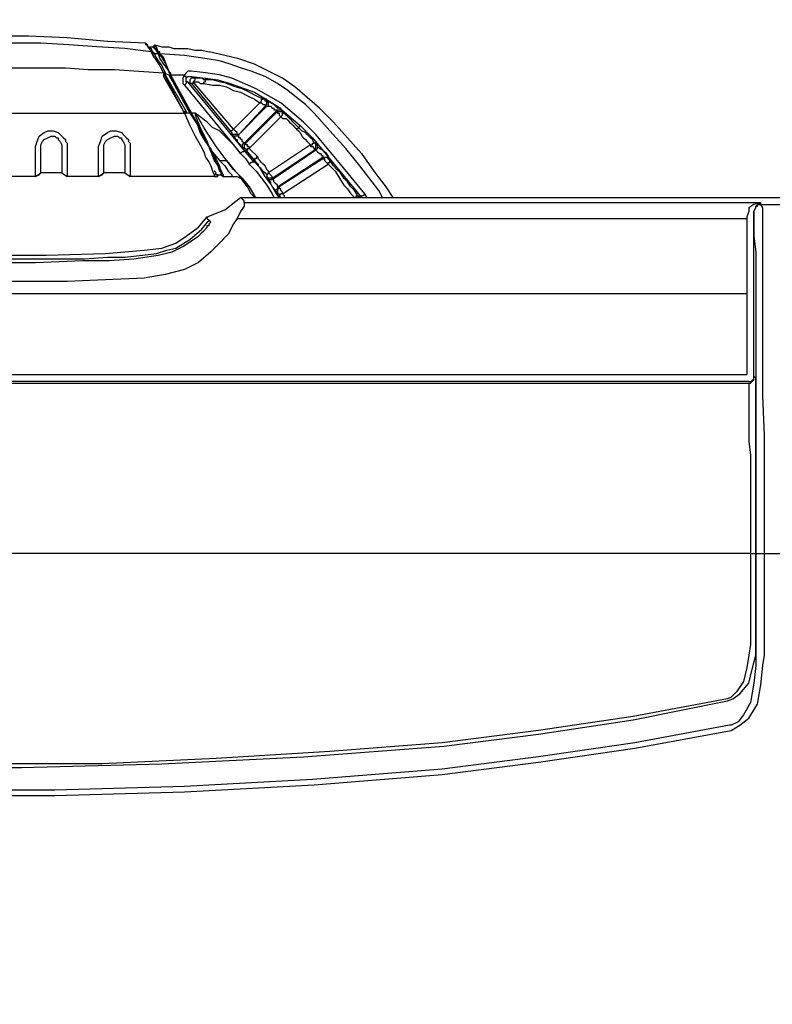
# Model space of a CAD drawing. Units: millimetres. Extents: x 0 to 6145, y 0 to 2606.
# Drawn here: x 1866 to 2018, y 778 to 977 of the extents above; entities that cross this region are included whole.
import ezdxf

# ---------------------------------------------------------------- set-up
doc = ezdxf.new("R2010")
doc.units = ezdxf.units.MM
doc.header["$LTSCALE"] = 8.5
doc.layers.add('AM_5', color=3, linetype='Continuous', lineweight=25)
doc.styles.get("Standard").update_dxf_attribs({"font": 'ISOCP.SHX', "bigfont": 'EXTFONT.SHX'})
doc.dimstyles.new('AM_JIS$0', dxfattribs={"dimtxt": 3.5, "dimasz": 2.5, "dimexe": 1, "dimexo": 1, "dimgap": 1.5, "dimtad": 3, "dimdsep": 46, "dimtxsty": 'STANDARD', "dimblk": 'OPEN30', "dimcen": 0, "dimclrd": 256, "dimclre": 256, "dimclrt": 2, "dimadec": 0, "dimazin": 2, "dimtp": 0.1, "dimtm": 0.1, "dimtfac": 0.71, "dimtmove": 0, "dimatfit": 3, "dimldrblk": 'OPEN30', "dimfxl": 1, "dimlwd": -1, "dimlwe": -1, "dimarcsym": 0})

# ---------------------------------------------------------------- blocks, each defined once
blk = doc.blocks.new('_Open30')
at = {"color": 0, "linetype": 'ByBlock', "lineweight": -2}
for p, q in [((-1, 0.2679), (0, 0)), ((0, 0), (-1, -0.2679)), ((0, 0), (-1, 0))]:
    blk.add_line(p, q, dxfattribs=at)
blk = doc.blocks.new('*D14')
at = {"layer": 'AM_5', "linetype": 'ByBlock'}
for p, q in [((1537.57, 787), (1537.57, 1075.35)), ((2182.57, 786.99), (2182.57, 1075.35)), ((1558.82, 1066.85), (2161.32, 1066.85))]:
    blk.add_line(p, q, dxfattribs=at)
at = {"layer": 'Defpoints', "color": 0}
for p in [(2182.57, 1066.85), (1537.57, 778.5), (2182.57, 778.49)]:
    blk.add_point(p, dxfattribs=at)
at = {"layer": 'AM_5', "xscale": 21.25, "yscale": 21.25, "zscale": 21.25, "rotation": 180}
blk.add_blockref('_Open30', (1537.57, 1066.85), dxfattribs=at)
at = {"layer": 'AM_5', "xscale": 21.25, "yscale": 21.25, "zscale": 21.25}
blk.add_blockref('_Open30', (2182.57, 1066.85), dxfattribs=at)
at = {"layer": 'AM_5', "color": 2, "insert": (1860.07, 1094.48), "char_height": 29.75, "attachment_point": 5}
blk.add_mtext('645', dxfattribs=at)

msp = doc.modelspace()

# ---------------------------------------------------------------- linework, layer by layer
at = {"lineweight": 25}
for points in [[(1891.819, 971.863), (1884.06, 972.216), (1875.944, 972.92), (1868.185, 973.273), (1860.069, 973.273), (1852.31, 973.273), (1844.194, 972.92), (1836.435, 972.216), (1828.319, 971.863)], [(1892.88, 970.099), (1887.588, 970.803), (1881.941, 971.156), (1876.298, 971.51), (1870.652, 971.863), (1865.36, 971.863), (1860.069, 971.863)], [(1892.173, 971.156), (1892.173, 971.51), (1891.819, 971.51), (1891.819, 971.863)], [(1891.819, 971.863), (1892.173, 971.156), (1892.88, 970.099)], [(1892.173, 971.156), (1892.88, 970.803), (1893.231, 969.746)], [(1892.525, 971.156), (1892.525, 971.156), (1892.88, 971.156), (1893.231, 971.156)], [(1893.582, 971.51), (1893.582, 971.51), (1893.231, 971.156)], [(1893.231, 971.156), (1893.231, 971.156)], [(1893.231, 971.156), (1893.231, 971.156), (1893.582, 970.803), (1894.289, 969.746)], [(1894.644, 969.746), (1893.937, 970.803), (1893.582, 970.803), (1893.582, 971.156), (1893.231, 971.156)], [(1893.582, 971.51), (1894.995, 971.156), (1896.407, 971.156), (1897.465, 970.803), (1898.874, 970.803), (1900.287, 970.803), (1901.699, 970.452), (1903.108, 970.452), (1904.521, 970.099)], [(1894.644, 969.746), (1894.644, 970.099), (1894.289, 970.099), (1893.937, 971.156), (1893.582, 971.51)], [(1893.231, 970.099), (1892.88, 970.099)], [(1893.231, 970.099), (1892.88, 970.099)], [(1892.88, 970.099), (1892.88, 970.099)], [(1892.88, 970.099), (1893.231, 969.393), (1893.937, 968.335), (1894.644, 967.276), (1895.346, 965.865)], [(1893.231, 969.746), (1893.231, 970.099)], [(1893.582, 969.746), (1893.231, 970.099)], [(1893.231, 969.746), (1893.582, 969.746)], [(1894.289, 969.746), (1893.231, 969.746)], [(1893.582, 969.746), (1893.582, 969.393), (1894.289, 968.335), (1894.995, 967.276), (1895.701, 965.865)], [(1894.644, 969.746), (1894.289, 969.746)], [(1894.644, 969.746), (1894.289, 969.746)], [(1894.289, 969.746), (1894.289, 969.746), (1894.644, 968.688), (1895.346, 967.629), (1896.407, 966.218), (1896.407, 965.865)], [(1904.166, 968.688), (1899.58, 969.393), (1894.644, 969.746)], [(1896.759, 965.512), (1896.759, 965.512), (1896.053, 967.276), (1895.346, 969.039), (1894.644, 969.746)], [(1894.644, 969.746), (1894.644, 969.746)], [(1896.759, 965.865), (1896.407, 966.218), (1895.701, 967.982), (1894.995, 969.039), (1894.644, 969.393), (1894.644, 969.746)], [(1926.745, 958.809), (1924.275, 960.926), (1921.805, 963.043), (1919.338, 964.807), (1916.513, 966.218), (1913.691, 967.629), (1910.519, 968.688), (1907.694, 969.393), (1904.521, 970.099)], [(1860.069, 966.924), (1865.715, 966.924), (1871.007, 966.924), (1875.592, 966.924), (1880.178, 966.571), (1885.469, 966.571), (1890.41, 966.218), (1895.346, 965.865)], [(1925.687, 957.752), (1923.923, 959.515), (1922.16, 960.926), (1920.396, 962.337), (1918.277, 963.748), (1915.81, 965.16), (1912.985, 966.218), (1910.87, 966.924), (1908.755, 967.629), (1906.636, 968.335), (1904.166, 968.688)], [(1895.701, 965.865), (1895.701, 965.865), (1895.346, 965.865), (1895.346, 965.512)], [(1895.701, 965.865), (1895.346, 965.865)], [(1895.346, 965.865), (1895.346, 965.512)], [(1899.58, 957.752), (1895.346, 965.865)], [(1895.346, 965.865), (1896.407, 965.512)], [(1895.701, 965.512), (1895.701, 965.512), (1895.346, 965.16)], [(1895.346, 965.512), (1895.346, 965.16)], [(1895.346, 965.16), (1899.58, 957.752)], [(1895.701, 965.865), (1895.701, 965.512)], [(1895.701, 965.865), (1895.701, 965.865)], [(1895.701, 965.512), (1899.935, 958.105)], [(1896.759, 965.865), (1896.759, 965.865), (1896.407, 965.865)], [(1896.407, 965.865), (1896.407, 965.865)], [(1896.759, 965.865), (1896.759, 965.865), (1896.407, 965.865)], [(1896.407, 965.512), (1900.638, 957.752)], [(1896.759, 965.865), (1896.759, 965.865)], [(1896.759, 965.512), (1896.759, 965.865)], [(1896.759, 965.865), (1896.759, 965.865)], [(1896.759, 965.865), (1896.759, 965.512)], [(1900.993, 957.752), (1896.759, 965.512)], [(1896.759, 965.512), (1900.993, 957.752)], [(1896.759, 965.512), (1898.874, 965.512)], [(1900.993, 957.752), (1896.759, 965.512)], [(1896.759, 965.512), (1896.759, 965.512)], [(1898.874, 965.512), (1899.58, 965.512)], [(1899.58, 965.512), (1899.229, 964.807), (1899.229, 964.454), (1899.229, 963.748), (1899.58, 963.396)], [(1900.993, 966.218), (1900.993, 966.218), (1900.287, 966.218), (1899.935, 965.865), (1899.58, 965.512)], [(1899.935, 964.807), (1899.935, 965.16), (1899.58, 965.16), (1899.58, 965.512)], [(1899.935, 964.807), (1900.287, 965.16), (1900.638, 965.16), (1900.993, 965.16)], [(1900.287, 964.101), (1899.935, 964.101), (1899.935, 964.454), (1899.935, 964.807)], [(1901.699, 964.807), (1901.344, 964.807), (1900.993, 964.807), (1900.638, 964.454), (1900.638, 964.101), (1900.638, 963.748), (1900.993, 963.748)], [(1903.814, 965.865), (1900.993, 966.218)], [(1901.699, 964.807), (1901.699, 964.807), (1900.993, 965.16)], [(1900.993, 965.16), (1903.814, 964.807)], [(1901.344, 964.101), (1901.344, 964.101), (1901.699, 964.454), (1901.699, 964.807)], [(1903.814, 964.454), (1903.463, 964.454), (1903.108, 964.807), (1902.757, 964.807), (1902.402, 964.807), (1902.051, 964.807), (1901.699, 964.807)], [(1909.106, 964.807), (1906.636, 965.512), (1903.814, 965.865)], [(1903.814, 964.807), (1903.814, 964.454)], [(1903.814, 964.807), (1906.285, 964.454), (1908.755, 963.748)], [(1923.569, 955.988), (1923.569, 955.988), (1918.983, 959.869), (1914.046, 962.69), (1909.106, 964.807)], [(1900.287, 964.101), (1900.287, 964.101), (1899.935, 964.101), (1899.935, 963.748), (1899.58, 963.396)], [(1899.58, 963.396), (1910.87, 949.637)], [(1900.287, 964.101), (1900.638, 963.748), (1900.993, 963.748)], [(1911.576, 950.343), (1900.287, 964.101)], [(1901.344, 964.101), (1901.344, 964.101), (1901.344, 963.748), (1900.993, 963.748)], [(1900.993, 963.748), (1908.755, 954.224)], [(1901.344, 964.101), (1901.699, 964.101), (1902.051, 964.101), (1902.402, 964.101), (1902.757, 963.748), (1903.108, 963.748), (1903.463, 963.748)], [(1909.457, 954.577), (1901.344, 964.101)], [(1903.463, 963.748), (1903.463, 964.101), (1903.814, 964.101), (1903.814, 964.454)], [(1903.463, 963.748), (1905.227, 963.396), (1906.636, 963.396), (1908.048, 963.043), (1909.457, 962.337), (1910.87, 961.984), (1912.282, 961.279), (1913.691, 960.573), (1914.749, 959.869)], [(1915.455, 960.573), (1914.046, 961.279), (1912.634, 961.984), (1911.221, 962.69), (1909.812, 963.043), (1908.048, 963.748), (1906.636, 964.101), (1905.227, 964.454), (1903.814, 964.454)], [(1908.755, 963.748), (1913.691, 961.984), (1918.277, 959.162), (1922.866, 955.281)], [(1914.749, 959.869), (1909.457, 954.577)], [(1910.519, 953.518), (1915.81, 959.162)], [(1916.162, 959.162), (1910.519, 953.518)], [(1914.749, 959.869), (1915.104, 960.22), (1915.104, 960.573), (1915.455, 960.573)], [(1914.749, 959.869), (1915.104, 959.869), (1915.455, 959.515), (1915.81, 959.515), (1915.81, 959.162)], [(1915.81, 960.573), (1915.81, 960.573), (1915.455, 960.573)], [(1915.81, 959.162), (1916.162, 959.515), (1916.162, 959.869), (1916.162, 960.22), (1915.81, 960.22), (1915.81, 960.573)], [(1916.162, 960.573), (1915.81, 960.573)], [(1915.81, 959.162), (1916.162, 959.162)], [(1916.162, 959.162), (1916.513, 959.162), (1916.513, 959.515), (1916.513, 959.869), (1916.162, 960.22), (1916.162, 960.573)], [(1918.983, 958.456), (1918.983, 958.456), (1918.983, 958.809), (1918.277, 958.809), (1917.926, 959.162), (1917.574, 959.515), (1916.868, 959.869), (1916.513, 960.22), (1916.162, 960.22), (1916.162, 960.573)], [(1916.162, 959.162), (1916.162, 959.162), (1916.513, 959.162), (1916.868, 959.162), (1917.219, 958.809), (1917.574, 958.809), (1917.574, 958.456), (1917.926, 958.456), (1918.277, 958.456)], [(1926.745, 958.809), (1929.566, 955.988), (1932.388, 952.813), (1935.213, 949.637), (1937.68, 946.109), (1940.15, 942.934), (1941.562, 940.817)], [(1820.912, 957.752), (1899.58, 957.752)], [(1899.935, 958.105), (1899.58, 958.105), (1899.58, 957.752)], [(1899.935, 957.752), (1899.935, 957.752), (1899.58, 957.752)], [(1899.58, 957.752), (1900.638, 955.281), (1901.699, 953.164), (1902.757, 951.401), (1903.463, 949.99), (1903.814, 948.932), (1904.521, 947.873), (1904.872, 947.168), (1905.227, 946.109), (1905.578, 945.404), (1905.578, 945.051)], [(1899.58, 957.752), (1899.58, 957.752)], [(1899.935, 958.105), (1899.935, 957.752)], [(1900.638, 957.752), (1899.935, 957.752)], [(1900.638, 957.752), (1902.051, 955.635), (1903.108, 953.518), (1904.166, 951.754), (1904.872, 949.99), (1905.578, 948.226), (1906.285, 947.168), (1906.636, 946.109), (1906.991, 945.757), (1906.991, 945.404)], [(1900.993, 957.752), (1900.993, 957.752), (1900.638, 957.752)], [(1906.991, 945.404), (1906.991, 945.404), (1906.991, 946.109), (1906.636, 946.815), (1905.93, 947.873), (1905.578, 948.932), (1904.872, 950.696), (1903.814, 952.107), (1902.757, 953.871), (1902.051, 955.988), (1900.993, 957.752)], [(1904.166, 952.107), (1903.108, 953.871), (1902.051, 955.988), (1900.993, 957.752)], [(1900.993, 957.752), (1902.051, 955.635), (1903.108, 953.871), (1903.814, 952.107)], [(1900.993, 957.752), (1900.993, 957.752)], [(1901.699, 957.752), (1900.993, 957.752)], [(1910.87, 949.637), (1909.812, 951.049), (1908.755, 952.107), (1907.694, 953.164), (1906.636, 954.224), (1905.227, 954.928), (1904.166, 955.988), (1902.757, 957.045), (1901.699, 957.752)], [(1908.4, 947.873), (1905.93, 951.049), (1903.463, 954.928), (1902.051, 957.398), (1901.699, 957.752)], [(1901.699, 957.752), (1901.699, 957.752), (1901.699, 957.398), (1902.757, 954.928), (1904.166, 952.107)], [(1911.576, 951.754), (1918.277, 958.456)], [(1918.277, 958.105), (1911.928, 951.754)], [(1912.634, 950.696), (1918.983, 957.045)], [(1918.277, 958.456), (1918.277, 958.105)], [(1918.277, 958.456), (1918.277, 958.456), (1918.632, 958.456), (1918.983, 958.456)], [(1918.277, 958.105), (1918.277, 958.105), (1918.277, 957.752), (1918.632, 957.752), (1918.632, 957.398), (1918.983, 957.045)], [(1918.277, 958.105), (1918.277, 958.105), (1918.632, 958.105), (1918.983, 958.105), (1919.338, 958.105)], [(1919.338, 958.105), (1919.338, 958.105), (1918.983, 958.456)], [(1918.983, 957.045), (1919.338, 957.398), (1919.338, 957.752), (1919.689, 957.752)], [(1918.983, 957.045), (1919.338, 956.692), (1920.041, 956.692), (1920.396, 956.341), (1920.747, 955.988), (1921.102, 955.635), (1921.453, 955.281), (1921.805, 954.928), (1922.16, 954.577)], [(1919.689, 957.752), (1919.338, 957.752), (1919.338, 958.105)], [(1922.511, 954.928), (1922.16, 955.281), (1921.805, 955.635), (1921.453, 955.988), (1921.102, 956.341), (1920.747, 956.692), (1920.396, 957.045), (1920.041, 957.398), (1919.689, 957.752)], [(1939.444, 940.817), (1938.741, 942.23), (1934.858, 947.168), (1932.037, 950.696), (1928.86, 954.224), (1925.687, 957.752)], [(1922.16, 954.577), (1922.16, 954.577), (1922.511, 954.928)], [(1922.866, 955.281), (1922.511, 954.928)], [(1925.687, 951.754), (1925.332, 952.46), (1924.981, 952.813), (1924.63, 953.164), (1924.275, 953.518), (1923.923, 953.871), (1923.217, 954.224), (1922.866, 954.577), (1922.511, 954.928)], [(1922.866, 955.281), (1925.332, 952.813), (1930.273, 946.815), (1935.213, 940.817)], [(1935.916, 941.523), (1935.916, 941.523), (1930.979, 947.521), (1926.039, 953.518), (1923.569, 955.988)], [(1869.594, 945.051), (1869.594, 945.051), (1869.594, 945.757), (1869.594, 946.462), (1869.594, 947.521), (1869.594, 949.285), (1869.594, 951.049), (1869.949, 952.107), (1870.301, 953.164), (1871.358, 953.871), (1872.064, 954.224), (1873.122, 954.224), (1874.18, 953.871), (1874.535, 953.518), (1874.886, 953.164), (1875.241, 952.813), (1875.592, 952.46), (1875.592, 952.107), (1875.944, 951.754), (1875.944, 949.99), (1875.944, 947.521), (1875.944, 946.109), (1875.944, 945.404), (1875.944, 945.051)], [(1870.652, 945.757), (1870.652, 946.109), (1870.652, 947.168), (1870.652, 949.285), (1870.652, 950.696), (1870.652, 951.401), (1871.007, 952.107), (1871.358, 952.46), (1872.064, 952.813), (1872.771, 953.164), (1873.477, 953.164), (1873.828, 952.813), (1874.18, 952.813), (1874.18, 952.46), (1874.535, 952.107), (1874.886, 951.401), (1874.886, 951.049), (1874.886, 950.696), (1874.886, 950.343), (1874.886, 949.99), (1874.886, 949.637), (1874.886, 948.579), (1874.886, 947.521), (1874.886, 946.462), (1874.886, 946.109), (1874.886, 945.757)], [(1882.296, 945.051), (1882.296, 945.051), (1882.296, 945.757), (1882.296, 946.462), (1882.296, 947.521), (1882.296, 949.285), (1882.296, 951.049), (1882.648, 952.107), (1882.999, 953.164), (1884.06, 953.871), (1884.763, 954.224), (1885.824, 954.224), (1886.882, 953.871), (1887.233, 953.518), (1887.588, 953.164), (1887.939, 952.813), (1888.291, 952.46), (1888.291, 952.107), (1888.646, 951.754), (1888.646, 949.99), (1888.646, 947.521), (1888.646, 946.109), (1888.646, 945.404), (1888.646, 945.051)], [(1883.354, 945.757), (1883.354, 946.109), (1883.354, 947.168), (1883.354, 949.285), (1883.354, 950.696), (1883.354, 951.401), (1883.705, 952.107), (1884.06, 952.46), (1884.763, 952.813), (1885.469, 953.164), (1886.176, 953.164), (1886.527, 952.813), (1886.882, 952.813), (1886.882, 952.46), (1887.233, 952.107), (1887.588, 951.401), (1887.588, 951.049), (1887.588, 950.696), (1887.588, 950.343), (1887.588, 949.99), (1887.588, 949.637), (1887.588, 948.579), (1887.588, 947.521), (1887.588, 946.462), (1887.588, 946.109), (1887.588, 945.757)], [(1909.457, 954.577), (1909.457, 954.577), (1909.106, 954.224), (1908.755, 954.224)], [(1908.755, 954.224), (1909.106, 953.871), (1909.106, 953.518)], [(1910.519, 953.518), (1910.164, 953.518), (1909.812, 953.518), (1909.457, 953.518), (1909.106, 953.518)], [(1910.519, 953.518), (1910.164, 953.164), (1909.812, 953.164), (1909.457, 953.164), (1909.106, 953.518)], [(1909.106, 953.518), (1909.106, 953.518), (1909.457, 953.164), (1909.812, 952.813), (1909.812, 952.46), (1910.164, 952.46), (1910.164, 952.107), (1910.519, 951.754), (1910.87, 951.401), (1910.87, 951.049), (1911.221, 951.049), (1911.221, 950.696), (1911.576, 950.696)], [(1909.106, 953.518), (1909.106, 953.518)], [(1910.519, 953.518), (1910.164, 953.518), (1910.164, 953.871), (1909.812, 954.224), (1909.457, 954.577)], [(1910.519, 953.518), (1910.519, 953.518)], [(1911.576, 951.754), (1911.576, 951.754), (1911.221, 952.107), (1911.221, 952.46), (1910.87, 952.46), (1910.87, 952.813), (1910.519, 952.813), (1910.519, 953.164), (1910.519, 953.518)], [(1922.16, 954.577), (1922.511, 954.224), (1922.866, 953.871), (1923.217, 953.164), (1923.569, 952.813), (1923.923, 952.46), (1924.275, 952.107), (1924.63, 951.754), (1924.981, 951.401)], [(1903.814, 952.107), (1904.872, 950.343)], [(1904.166, 952.107), (1904.166, 952.107), (1903.814, 952.107)], [(1904.872, 950.343), (1904.872, 950.343), (1904.521, 951.049), (1904.166, 952.107)], [(1911.576, 951.754), (1911.576, 951.754), (1911.221, 951.401), (1911.221, 951.049), (1911.576, 950.696)], [(1911.928, 951.754), (1911.576, 951.401), (1911.576, 951.049), (1911.576, 950.696), (1911.928, 950.696)], [(1911.928, 951.754), (1911.576, 951.754)], [(1912.634, 950.696), (1912.634, 951.049), (1912.282, 951.049), (1912.282, 951.401), (1911.928, 951.401), (1911.928, 951.754)], [(1924.981, 951.401), (1916.513, 945.757)], [(1924.981, 951.401), (1924.981, 951.401), (1925.332, 951.401), (1925.332, 951.754), (1925.687, 951.754)], [(1924.981, 951.401), (1924.981, 951.049), (1925.332, 951.049), (1925.687, 950.696), (1925.687, 950.343)], [(1926.039, 951.401), (1926.039, 951.754), (1925.687, 951.754)], [(1925.687, 950.343), (1926.039, 950.343), (1926.039, 950.696), (1926.039, 951.049), (1926.039, 951.401)], [(1926.039, 950.343), (1926.039, 950.343), (1926.394, 950.696), (1926.394, 951.049), (1926.394, 951.401)], [(1926.394, 951.401), (1926.039, 951.401)], [(1928.509, 948.932), (1928.509, 948.932), (1928.509, 949.285), (1928.157, 949.637), (1927.803, 949.99), (1927.451, 950.343), (1926.745, 950.696), (1926.394, 951.049), (1926.394, 951.401)], [(1907.342, 945.051), (1907.342, 945.404), (1906.991, 946.109), (1906.636, 947.168), (1905.93, 948.579), (1904.872, 950.343)], [(1904.872, 950.343), (1904.872, 950.343)], [(1904.872, 950.343), (1905.578, 948.579), (1906.285, 947.168), (1906.991, 946.109), (1907.342, 945.404), (1907.342, 945.051)], [(1904.872, 950.343), (1906.636, 948.226)], [(1911.576, 950.343), (1911.576, 950.343), (1911.576, 949.99), (1911.221, 949.99), (1910.87, 949.637)], [(1910.87, 949.637), (1911.928, 948.579), (1912.634, 947.521)], [(1911.576, 950.696), (1911.928, 950.696)], [(1913.34, 948.226), (1911.576, 950.343)], [(1912.634, 950.696), (1912.634, 950.696), (1912.282, 950.696), (1912.282, 950.343), (1911.928, 950.343)], [(1911.928, 950.696), (1911.928, 950.696), (1911.928, 950.343)], [(1911.928, 950.343), (1913.691, 948.226)], [(1914.398, 948.932), (1912.634, 950.696)], [(1914.398, 948.932), (1914.046, 948.932), (1914.046, 948.579), (1913.691, 948.579), (1913.691, 948.226)], [(1916.513, 945.757), (1916.513, 946.109), (1916.162, 946.462), (1915.81, 947.168), (1915.455, 947.521), (1915.104, 947.873), (1914.749, 948.226), (1914.398, 948.579), (1914.398, 948.932)], [(1917.219, 944.698), (1925.687, 950.343)], [(1926.039, 950.343), (1917.219, 944.345)], [(1918.277, 942.934), (1927.451, 948.932)], [(1925.687, 950.343), (1926.039, 950.343)], [(1926.039, 950.343), (1926.039, 950.343), (1926.394, 949.99), (1926.745, 949.637), (1927.096, 949.637), (1927.096, 949.285), (1927.451, 949.285), (1927.451, 948.932)], [(1927.451, 948.932), (1927.451, 948.579)], [(1927.451, 948.579), (1927.803, 948.579), (1927.803, 948.932), (1928.157, 948.932), (1928.509, 948.579)], [(1927.451, 948.932), (1927.803, 948.932), (1928.157, 948.932), (1928.509, 948.932)], [(1928.509, 948.579), (1928.509, 948.579), (1928.509, 948.932)], [(1906.636, 948.226), (1907.694, 947.168), (1908.4, 946.109), (1909.106, 945.404), (1909.106, 945.051)], [(1906.636, 948.226), (1906.991, 948.226), (1907.342, 948.226), (1907.694, 948.226), (1908.048, 948.226), (1908.4, 947.873)], [(1908.4, 947.873), (1909.812, 946.109), (1911.221, 944.698), (1912.634, 942.934), (1913.691, 941.17), (1914.046, 940.817)], [(1911.221, 944.345), (1911.221, 944.345), (1910.87, 944.698), (1910.519, 945.404), (1909.457, 946.462), (1908.4, 947.873)], [(1913.34, 948.226), (1913.34, 948.226), (1913.34, 947.873), (1912.985, 947.873), (1912.634, 947.521)], [(1912.634, 947.521), (1914.046, 946.109), (1915.104, 944.698), (1916.162, 943.287), (1917.219, 941.523), (1917.574, 940.817)], [(1918.632, 940.817), (1917.926, 941.877), (1916.868, 943.64), (1915.81, 945.051), (1914.749, 946.815), (1913.34, 948.226)], [(1913.34, 948.226), (1913.691, 948.226)], [(1913.691, 948.226), (1914.046, 947.873), (1914.398, 947.521), (1914.398, 947.168), (1914.749, 946.815), (1915.104, 946.462), (1915.455, 946.109), (1915.81, 945.757), (1916.162, 945.404)], [(1927.451, 948.579), (1918.632, 942.934)], [(1919.338, 941.523), (1928.509, 947.521)], [(1927.451, 948.579), (1927.451, 948.579), (1927.803, 948.579), (1927.803, 948.226), (1928.157, 947.873), (1928.509, 947.521)], [(1928.86, 948.226), (1928.86, 948.226), (1928.509, 948.579)], [(1928.509, 947.521), (1928.509, 947.873), (1928.86, 947.873), (1928.86, 948.226)], [(1928.509, 947.521), (1929.215, 946.815), (1929.921, 946.109), (1930.624, 945.051), (1930.979, 944.345), (1931.685, 943.287), (1932.388, 942.581), (1933.094, 941.523), (1933.801, 940.817)], [(1934.507, 941.17), (1933.801, 942.23), (1933.094, 942.934), (1932.388, 943.994), (1931.685, 944.698), (1930.979, 945.757), (1930.273, 946.462), (1929.566, 947.168), (1928.86, 948.226)], [(1869.594, 945.051), (1863.245, 945.051)], [(1869.594, 945.051), (1870.652, 945.757)], [(1869.594, 945.051), (1870.301, 945.404), (1870.652, 945.757)], [(1874.886, 945.757), (1870.652, 945.757)], [(1874.886, 945.757), (1875.944, 945.051)], [(1882.296, 945.051), (1875.944, 945.051)], [(1882.296, 945.051), (1883.354, 945.757)], [(1882.296, 945.051), (1882.999, 945.404), (1883.354, 945.757)], [(1887.588, 945.757), (1883.354, 945.757)], [(1887.588, 945.757), (1888.646, 945.051)], [(1905.578, 945.051), (1888.646, 945.051)], [(1905.578, 945.051), (1905.93, 945.757), (1905.578, 946.109)], [(1905.578, 945.051), (1905.93, 945.051), (1906.285, 945.051), (1906.285, 945.404), (1905.93, 945.404)], [(1905.93, 945.404), (1906.991, 945.404)], [(1906.991, 945.404), (1906.991, 945.404)], [(1906.991, 945.404), (1907.342, 945.051)], [(1907.342, 945.051), (1907.342, 945.051)], [(1907.342, 945.051), (1909.106, 945.051)], [(1909.106, 945.051), (1910.164, 945.051), (1910.87, 944.698), (1911.221, 944.345)], [(1916.513, 945.757), (1916.513, 945.757), (1916.162, 945.404)], [(1916.162, 945.404), (1916.162, 945.404), (1916.162, 945.051)], [(1917.219, 944.698), (1917.219, 944.698), (1916.868, 944.698), (1916.513, 944.698), (1916.162, 945.051)], [(1916.162, 945.051), (1916.162, 944.698)], [(1917.219, 944.698), (1917.219, 944.698), (1917.219, 945.051), (1916.868, 945.404), (1916.513, 945.757)], [(1913.691, 940.817), (1912.985, 941.523), (1912.282, 942.934), (1911.221, 944.345)], [(1917.219, 944.345), (1917.219, 944.345), (1916.868, 944.345), (1916.513, 944.345), (1916.513, 944.698), (1916.162, 944.698)], [(1916.162, 944.698), (1916.162, 944.698), (1916.513, 944.345), (1916.868, 943.994), (1916.868, 943.64), (1917.219, 942.934), (1917.574, 942.581), (1917.926, 942.23), (1918.277, 941.877)], [(1917.219, 944.345), (1917.219, 944.698)], [(1918.277, 942.934), (1918.277, 942.934), (1918.277, 943.287), (1917.926, 943.64), (1917.574, 943.994), (1917.574, 944.345), (1917.219, 944.345)], [(1918.277, 942.934), (1918.277, 942.934), (1918.277, 942.581), (1917.926, 942.23), (1918.277, 941.877)], [(1918.632, 942.934), (1918.632, 942.581), (1918.277, 942.581), (1918.277, 942.23), (1918.277, 941.877), (1918.277, 941.523)], [(1918.632, 942.934), (1918.277, 942.934)], [(1918.277, 941.877), (1918.277, 941.877), (1918.277, 941.523)], [(1918.277, 941.523), (1918.632, 941.523), (1918.632, 941.17)], [(1919.338, 941.523), (1919.338, 941.877), (1918.983, 942.23), (1918.983, 942.581), (1918.632, 942.581), (1918.632, 942.934)], [(1919.338, 941.523), (1919.338, 941.523), (1918.983, 941.523), (1918.632, 941.17)], [(1918.632, 941.17), (1918.983, 940.817)], [(1919.689, 940.817), (1919.689, 941.17), (1919.338, 941.523)], [(1933.801, 940.817), (1934.152, 940.817), (1934.152, 941.17), (1934.507, 941.17)], [(1934.858, 940.817), (1934.858, 940.817), (1934.507, 941.17)], [(1935.916, 941.523), (1935.564, 941.17), (1935.213, 941.17), (1935.213, 940.817)], [(1935.916, 941.523), (1936.271, 940.817)], [(1936.271, 940.817), (1935.916, 941.523)], [(1904.166, 936.938), (1907.694, 938.349), (1910.87, 940.817)], [(1911.576, 939.76), (1911.576, 939.76), (1911.576, 939.406), (1911.576, 939.053), (1910.87, 937.996), (1910.164, 936.585)], [(1910.87, 940.817), (1965.551, 940.817), (2019.88, 940.817)], [(1911.576, 939.76), (1911.576, 939.76), (1911.576, 940.113), (1911.221, 940.466), (1910.87, 940.817)], [(2015.646, 939.76), (1911.576, 939.76)], [(2015.646, 939.76), (2015.646, 939.76), (2014.233, 939.406), (2013.176, 938.702)], [(2014.233, 937.996), (2014.588, 938.702), (2014.588, 939.053)], [(2014.588, 939.053), (2014.939, 939.406), (2015.646, 939.76)], [(2014.588, 939.053), (2014.588, 939.053), (2014.939, 939.053), (2014.939, 939.406), (2015.291, 939.406), (2015.646, 939.406)], [(2015.646, 939.406), (2015.646, 939.76)], [(2015.646, 939.406), (2019.88, 939.406)], [(2016.352, 869.204), (2016.352, 876.966), (2016.352, 884.726), (2016.352, 892.841), (2015.997, 900.954), (2015.997, 908.363), (2015.997, 915.418), (2015.997, 921.768), (2015.997, 927.765), (2015.997, 931.293), (2015.997, 934.115), (2015.997, 936.938), (2015.997, 938.702), (2015.646, 939.406)], [(2013.176, 938.702), (2013.176, 937.996), (2012.824, 936.938)], [(2014.233, 937.643), (2014.233, 937.643), (2014.233, 937.996)], [(2014.233, 937.996), (2014.233, 936.938), (2014.233, 935.526), (2014.233, 933.057), (2014.588, 929.882), (2014.588, 926.706), (2014.588, 920.71), (2014.588, 914.359), (2014.588, 907.656), (2014.588, 900.248), (2014.588, 892.488), (2014.588, 884.373), (2014.588, 876.966), (2014.588, 869.204)], [(2014.233, 921.414), (2014.233, 926.355), (2014.233, 931.293), (2014.233, 934.468), (2014.233, 937.643)], [(1860.069, 929.176), (1871.713, 929.176), (1883.705, 929.529), (1887.588, 929.882), (1891.467, 930.234), (1894.995, 930.587), (1897.816, 931.646), (1899.935, 933.057), (1902.402, 934.821), (1904.166, 936.938)], [(1910.164, 936.585), (1910.164, 936.585), (1909.457, 935.526), (1908.4, 933.41), (1906.636, 931.646), (1904.872, 929.882), (1902.402, 927.765), (1899.58, 926.355), (1895.701, 925.295), (1891.467, 924.591), (1883.705, 924.238), (1875.944, 923.885), (1860.069, 923.885)], [(1860.069, 928.47), (1867.83, 928.47), (1874.18, 928.47), (1879.471, 928.47), (1884.06, 928.823), (1887.588, 928.823), (1891.116, 929.176), (1893.937, 929.529), (1896.053, 930.234), (1897.816, 930.587), (1900.638, 932.351), (1903.108, 934.468), (1904.521, 936.232)], [(1860.069, 927.765), (1869.594, 927.765), (1879.12, 928.119), (1884.412, 928.119), (1889.352, 928.47), (1894.289, 929.176), (1897.11, 929.882), (1899.229, 930.94), (1902.402, 933.057), (1903.108, 933.762), (1903.463, 934.115), (1904.166, 934.821), (1904.166, 935.174), (1904.521, 935.174), (1904.521, 935.526), (1904.872, 935.879), (1904.521, 936.232)], [(1904.166, 936.938), (1904.166, 936.585), (1904.521, 936.232)], [(1910.164, 936.585), (2012.824, 936.585)], [(2012.824, 936.938), (2012.824, 936.938), (2012.824, 936.585)], [(2012.824, 936.585), (2012.824, 933.762), (2012.824, 930.94), (2012.824, 927.412), (2012.824, 924.591), (2012.824, 921.414)], [(2012.824, 921.414), (1707.316, 921.414)], [(2012.824, 921.414), (2012.824, 905.188)], [(2014.233, 904.835), (2014.233, 921.414)], [(1706.965, 903.424), (2013.176, 903.424)], [(1707.316, 905.188), (2012.824, 905.188)], [(2013.176, 903.776), (1707.316, 903.776)], [(2013.176, 903.776), (2013.176, 903.776), (2013.527, 903.776), (2013.882, 903.776), (2013.882, 904.129), (2014.233, 904.129), (2014.233, 904.482), (2014.233, 904.835)], [(2013.176, 903.776), (2013.176, 903.776), (2013.527, 903.776), (2013.882, 903.776), (2013.882, 904.129), (2014.233, 904.129), (2014.233, 904.482), (2014.233, 904.835)], [(2013.176, 903.424), (2013.527, 903.424), (2013.882, 903.776), (2014.233, 904.129), (2014.233, 904.482), (2014.233, 904.835)], [(2013.176, 903.776), (2013.176, 903.776)], [(2013.176, 903.424), (2013.176, 903.071), (2013.176, 902.365), (2013.176, 901.66), (2013.176, 900.248), (2013.176, 898.484), (2013.176, 896.72), (2013.176, 894.252), (2013.176, 891.781), (2013.527, 888.96), (2013.527, 886.137), (2013.527, 882.962), (2013.527, 879.787), (2013.527, 876.26), (2013.527, 872.732), (2013.527, 869.204)], [(2014.233, 904.835), (2014.233, 904.835)], [(2014.233, 904.835), (2014.233, 904.835)], [(2014.588, 869.204), (2014.588, 873.085), (2014.588, 876.613), (2014.588, 880.14), (2014.588, 883.315), (2014.588, 886.843), (2014.588, 889.664), (2014.588, 892.488), (2014.588, 895.309), (2014.588, 897.426), (2014.588, 899.543), (2014.588, 901.307), (2014.588, 902.718), (2014.588, 903.776), (2014.588, 904.482), (2014.233, 904.835)], [(2013.527, 869.204), (1706.965, 869.204)], [(2013.527, 869.204), (2013.527, 850.859)], [(2013.527, 869.204), (2013.527, 869.204), (2013.882, 869.204), (2014.233, 869.204), (2014.588, 869.204)], [(2014.588, 850.859), (2014.588, 869.204)], [(2014.588, 869.204), (2014.588, 848.744)], [(2014.588, 869.204), (2014.588, 869.204), (2014.939, 869.204), (2015.291, 869.204), (2015.646, 869.204), (2015.997, 869.204), (2016.352, 869.204)], [(2016.352, 848.744), (2016.352, 869.204)], [(2016.352, 869.204), (2019.525, 869.204)], [(2013.527, 850.859), (2013.176, 848.744), (2012.824, 846.273), (2012.118, 843.452), (2010.705, 841.335), (2009.648, 840.276), (2008.941, 839.924)], [(2008.941, 839.571), (2009.999, 839.924), (2011.412, 840.982), (2013.176, 843.099), (2013.882, 845.92), (2014.588, 848.744), (2014.588, 850.859)], [(2014.588, 848.744), (2014.588, 850.859)], [(2014.588, 848.744), (2014.588, 846.627), (2014.233, 843.099), (2013.527, 839.218), (2012.118, 836.748), (2011.06, 835.337), (2009.648, 834.632), (2009.296, 834.632)], [(2009.648, 833.573), (2011.412, 834.632), (2013.176, 836.043), (2014.939, 838.865), (2015.646, 842.746), (2015.997, 846.627), (2016.352, 848.744)], [(2008.941, 839.924), (1989.894, 836.396), (1970.842, 833.573), (1951.439, 831.105), (1928.86, 829.341), (1905.93, 827.928), (1882.999, 826.871), (1860.069, 826.871)], [(1860.069, 826.164), (1866.773, 826.164), (1894.995, 826.871), (1923.569, 828.281), (1951.791, 830.398), (1970.842, 832.869), (1989.894, 835.69), (2008.941, 839.571)], [(2009.296, 834.632), (1990.245, 831.105), (1970.842, 828.281), (1951.439, 825.813), (1925.332, 823.696), (1899.58, 822.285), (1873.477, 821.579), (1860.069, 821.579)], [(1860.069, 820.521), (1873.477, 820.521), (1899.58, 821.226), (1925.687, 822.637), (1951.439, 824.754), (1970.842, 827.224), (1990.245, 830.045), (2009.648, 833.573)]]:
    msp.add_lwpolyline(points, dxfattribs=at)

# ---------------------------------------------------------------- dimensions: what is measured, and where the dimension line sits
at = {"layer": 'AM_5'}
dim = msp.add_linear_dim(base=(2182.57, 1066.852), p1=(1537.57, 778.499), p2=(2182.57, 778.488), dimstyle='AM_JIS$0', override={"dimscale": 8.5, "dimblk1": 'Open30', "dimblk2": 'Open30', "dimtdec": 3, "dimtzin": 0, "dimarcsym": 1}, dxfattribs=at)
dim.commit()
dim.dimension.update_dxf_attribs({"geometry": '*D14', "text_midpoint": (1860.07, 1094.477)})

doc.saveas('drawing.dxf')
